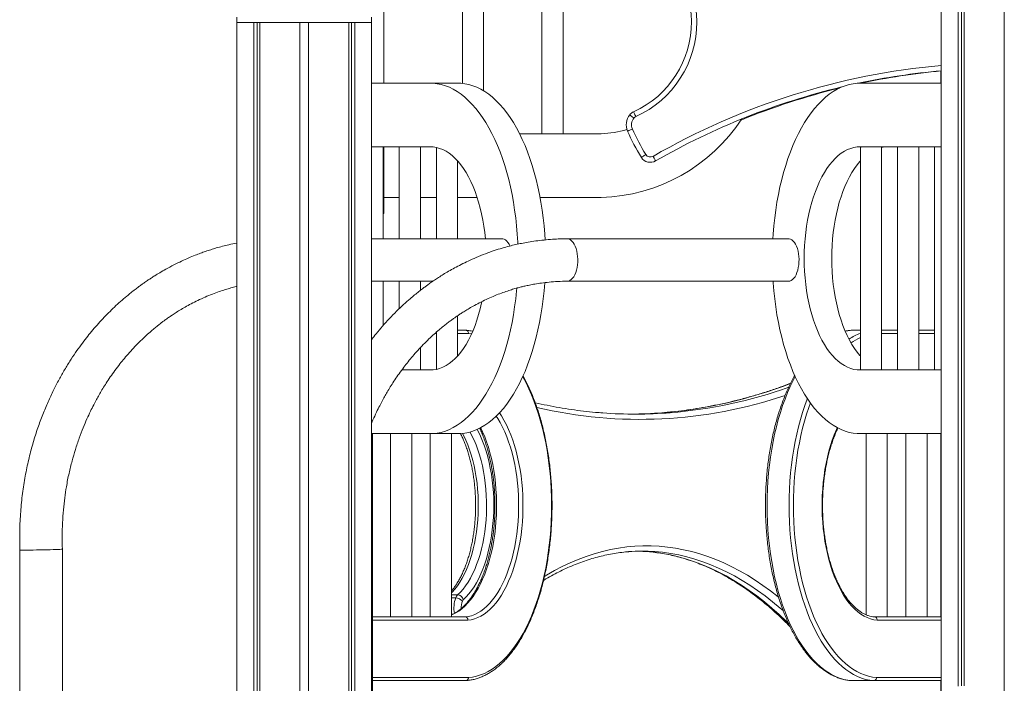
# Model space of a CAD drawing. Units: millimetres. Extents: x -13462 to 26954, y -11010 to 1857.
# Drawn here: x -11411 to -10483, y 874 to 1499 of the extents above; entities that cross this region are included whole.
import ezdxf

# ---------------------------------------------------------------- set-up
doc = ezdxf.new("R2010")
doc.units = ezdxf.units.MM

msp = doc.modelspace()

# ---------------------------------------------------------------- linework, layer by layer
at = {"color": 7, "linetype": 'Continuous', "lineweight": 15}
for p, q in [((-10542.16, 856.54), (-10542.16, 1690.9)), ((-10526.43, 871.25), (-10526.43, 1689.36)), ((-10523.24, 871.54), (-10523.24, 1689.16)), ((-10520.77, 871.54), (-10520.77, 1689)), ((-10482.79, 777.66), (-10482.79, 1686.47)), ((-11067.78, 1439.17), (-11067.78, 1676.54)), ((-10993.57, 1601.54), (-10993.57, 1439.04)), ((-10973.57, 1432.05), (-10973.57, 1601.54)), ((-10918.57, 1601.54), (-10918.57, 1391.54)), ((-10898.57, 1391.54), (-10898.57, 1601.54)), ((-11206.17, 1501.54), (-11206.17, 1496.54)), ((-11206.17, 1496.54), (-11142.67, 1496.54)), ((-11206.05, -951.61), (-11206.05, 1496.54)), ((-11206.05, 1496.54), (-11190.31, 1496.54)), ((-11190.31, -964.05), (-11190.31, 1496.54)), ((-11187.13, -966.58), (-11187.13, 1496.54)), ((-11184.66, -968.58), (-11184.66, 1496.54)), ((-11184.66, 1496.54), (-11146.67, 1496.54)), ((-11146.67, -999.91), (-11146.67, 1496.54)), ((-11142.67, 1496.54), (-11079.17, 1496.54)), ((-11138.67, 1496.54), (-11100.69, 1496.54)), ((-11138.67, -1006.72), (-11138.67, 1496.54)), ((-11100.69, -1040.33), (-11100.69, 1496.54)), ((-11098.22, -1042.59), (-11098.22, 1496.54)), ((-11095.03, -1045.53), (-11095.03, 1496.54)), ((-11095.03, 1496.54), (-11079.3, 1496.54)), ((-11079.3, -962.45), (-11079.3, 1496.54)), ((-11079.17, 1496.54), (-11079.17, 1501.54)), ((-10542.52, 1439.17), (-10542.52, 1450.72)), ((-11021.12, 1439.17), (-11079.3, 1439.17)), ((-10995.14, 1439.17), (-11021.12, 1439.17)), ((-10621.42, 1439.17), (-10542.16, 1439.17)), ((-10862.78, 1391.54), (-10939.64, 1391.54)), ((-11079.3, 1379.17), (-11021.12, 1379.17)), ((-11068.13, 1292.71), (-11068.13, 1379.17)), ((-11067.78, 1379.17), (-11067.78, 1331.54)), ((-11067.78, 1316.54), (-11067.78, 1379.17)), ((-11053.13, 1379.17), (-11053.13, 1292.71)), ((-11033.13, 1292.71), (-11033.13, 1379.17)), ((-11018.13, 1378.71), (-11018.13, 1292.71)), ((-10542.16, 1379.17), (-10621.42, 1379.17)), ((-10618.43, 1378.8), (-10618.43, 1169.53)), ((-10598.43, 1169.17), (-10598.43, 1379.17)), ((-10595.44, 1379.17), (-10598.43, 1378.71)), ((-10583.43, 1379.17), (-10583.43, 1169.17)), ((-10563.43, 1169.17), (-10563.43, 1379.17)), ((-10548.43, 1379.17), (-10548.43, 1169.17)), ((-10998.13, 1292.71), (-10998.13, 1366.04)), ((-11067.78, 1331.54), (-11053.13, 1331.54)), ((-11033.13, 1331.54), (-11018.13, 1331.54)), ((-10998.13, 1331.54), (-10979.64, 1331.54)), ((-10920.29, 1331.54), (-10862.78, 1331.54)), ((-11068.13, 1316.54), (-11067.78, 1316.54)), ((-10956.27, 1292.71), (-11079.3, 1292.71)), ((-10686.27, 1292.71), (-10894.82, 1292.71)), ((-11079.3, 1252.71), (-11021.4, 1252.71)), ((-11068.13, 1211.17), (-11068.13, 1252.71)), ((-11053.13, 1252.71), (-11053.13, 1226.81)), ((-11033.13, 1244.14), (-11033.13, 1252.71)), ((-10894.82, 1252.71), (-10686.27, 1252.71)), ((-10998.13, 1182.3), (-10998.13, 1220.15)), ((-10998.13, 1206.54), (-10990.42, 1206.54)), ((-10618.43, 1206.54), (-10626.59, 1206.54)), ((-10598.43, 1206.54), (-10583.43, 1206.54)), ((-10563.43, 1206.54), (-10548.43, 1206.54)), ((-11018.13, 1204.67), (-11018.13, 1169.63)), ((-11033.13, 1169.17), (-11033.13, 1190.19)), ((-10598.43, 1169.63), (-10595.44, 1169.17)), ((-11021.12, 1169.17), (-11050.68, 1169.17)), ((-10621.42, 1169.17), (-10542.16, 1169.17)), ((-11079.3, 1109.17), (-11021.12, 1109.17)), ((-11078.17, 856.54), (-11078.17, 1109.17)), ((-11061.37, 1109.17), (-11061.37, 936.54)), ((-11041.37, 936.54), (-11041.37, 1109.17)), ((-11023.87, 1109.17), (-11023.87, 936.54)), ((-10995.14, 1109.17), (-11021.12, 1109.17)), ((-11003.87, 936.54), (-11003.87, 1109.17)), ((-10542.16, 1109.17), (-10621.42, 1109.17)), ((-10613.14, 1109.17), (-10613.14, 938.59)), ((-10593.14, 936.54), (-10593.14, 1109.17)), ((-10575.64, 1109.17), (-10575.64, 936.54)), ((-10555.64, 936.54), (-10555.64, 1109.17)), ((-10542.52, 936.54), (-10542.52, 1109.17)), ((-11410.59, 999.52), (-11410.59, -75.01)), ((-11370.59, -59.8), (-11370.59, 1000.31)), ((-11078.17, 936.54), (-10991.03, 936.54)), ((-10605.2, 936.54), (-10542.16, 936.54)), ((-10990.42, 876.54), (-11078.17, 876.54)), ((-10626.59, 876.54), (-10605.8, 876.54)), ((-10542.16, 876.54), (-10605.8, 876.54)), ((-10542.52, 856.54), (-10542.52, 876.54))]:
    msp.add_line(p, q, dxfattribs=at)
at = {"color": 8, "linetype": 'Continuous', "lineweight": 15}
for p, q in [((-11018.13, 1203.54), (-11019.43, 1203.54)), ((-10987.85, 1203.54), (-10998.13, 1203.54)), ((-10984.9, 1203.23), (-10987.85, 1203.54)), ((-10583.43, 1203.54), (-10598.43, 1203.54)), ((-10548.43, 1203.54), (-10563.43, 1203.54)), ((-11003.87, 957.35), (-10998.06, 957.35)), ((-11003.87, 954.48), (-10999.91, 954.48)), ((-11003.87, 939.06), (-11002.85, 939.06)), ((-10988.4, 933.54), (-11078.17, 933.54)), ((-10542.16, 933.54), (-10602.63, 933.54)), ((-11078.17, 879.54), (-10987.85, 879.54)), ((-10603.18, 879.54), (-10542.16, 879.54))]:
    msp.add_line(p, q, dxfattribs=at)
at = {"color": 7, "linetype": 'Continuous', "lineweight": 15, "flags": 128}
for points in [[(-10941.4, 1287.63), (-10941.48, 1289.55), (-10941.93, 1297.2), (-10942.56, 1304.81), (-10943.36, 1312.34), (-10944.34, 1319.79), (-10945.49, 1327.14), (-10946.81, 1334.38), (-10948.3, 1341.48), (-10949.95, 1348.44), (-10951.76, 1355.24), (-10953.73, 1361.86), (-10955.85, 1368.29), (-10958.12, 1374.51), (-10960.54, 1380.52), (-10963.08, 1386.29), (-10965.77, 1391.82), (-10968.57, 1397.1), (-10971.5, 1402.1), (-10974.54, 1406.83), (-10977.69, 1411.27), (-10980.94, 1415.41), (-10984.28, 1419.24), (-10987.7, 1422.76), (-10991.21, 1425.95), (-10994.79, 1428.81), (-10998.42, 1431.34), (-11002.12, 1433.52), (-11005.86, 1435.36), (-11009.64, 1436.85), (-11013.45, 1437.98), (-11017.28, 1438.75), (-11021.12, 1439.17)], [(-10915.61, 1291.64), (-10915.95, 1297.2), (-10916.58, 1304.81), (-10917.38, 1312.34), (-10918.36, 1319.79), (-10919.51, 1327.14), (-10920.83, 1334.38), (-10922.32, 1341.48), (-10923.97, 1348.44), (-10925.78, 1355.24), (-10927.75, 1361.86), (-10929.87, 1368.29), (-10932.14, 1374.51), (-10934.55, 1380.52), (-10937.1, 1386.29), (-10939.78, 1391.82), (-10942.59, 1397.1), (-10945.52, 1402.1), (-10948.56, 1406.83), (-10951.71, 1411.27), (-10954.96, 1415.41), (-10958.3, 1419.24), (-10961.72, 1422.76), (-10965.23, 1425.95), (-10968.8, 1428.81), (-10972.44, 1431.34), (-10976.14, 1433.52), (-10979.88, 1435.36), (-10983.66, 1436.85), (-10987.47, 1437.98), (-10991.3, 1438.75), (-10995.14, 1439.17)], [(-10700.9, 1292.71), (-10700.61, 1297.2), (-10699.98, 1304.81), (-10699.18, 1312.34), (-10698.2, 1319.79), (-10697.05, 1327.14), (-10695.73, 1334.38), (-10694.24, 1341.48), (-10692.59, 1348.44), (-10690.78, 1355.24), (-10688.81, 1361.86), (-10686.69, 1368.29), (-10684.42, 1374.51), (-10682.01, 1380.52), (-10679.46, 1386.29), (-10676.78, 1391.82), (-10673.97, 1397.1), (-10671.04, 1402.1), (-10668, 1406.83), (-10664.85, 1411.27), (-10661.61, 1415.41), (-10658.27, 1419.24), (-10654.84, 1422.76), (-10651.33, 1425.95), (-10647.76, 1428.81), (-10644.12, 1431.34), (-10640.43, 1433.52), (-10636.68, 1435.36), (-10632.91, 1436.85), (-10629.1, 1437.98), (-10625.26, 1438.75), (-10621.42, 1439.17)], [(-10832.17, 1412.35), (-10832.13, 1412.27), (-10832.02, 1412.01), (-10831.83, 1411.59), (-10831.57, 1411.02), (-10831.26, 1410.33), (-10830.91, 1409.54), (-10830.52, 1408.68), (-10830.12, 1407.79)], [(-10835.88, 1409.48), (-10835.8, 1409.42), (-10835.58, 1409.25), (-10835.22, 1408.96), (-10834.74, 1408.57), (-10834.15, 1408.1), (-10833.47, 1407.55), (-10832.74, 1406.97), (-10831.98, 1406.36)], [(-10837.9, 1394.06), (-10837.82, 1394.1), (-10837.56, 1394.22), (-10837.13, 1394.4), (-10836.56, 1394.65), (-10835.87, 1394.96), (-10835.08, 1395.31), (-10834.22, 1395.68), (-10833.33, 1396.08)], [(-11021.12, 1379.17), (-11018.06, 1378.69), (-11015.01, 1377.85), (-11011.99, 1376.66), (-11009.01, 1375.11), (-11006.09, 1373.22), (-11003.22, 1371), (-11000.42, 1368.43), (-10997.7, 1365.55), (-10995.07, 1362.35), (-10992.54, 1358.85), (-10990.12, 1355.07), (-10987.81, 1351), (-10985.62, 1346.67), (-10983.57, 1342.09), (-10981.65, 1337.28), (-10979.88, 1332.25), (-10978.25, 1327.03), (-10976.78, 1321.62), (-10975.48, 1316.05), (-10974.33, 1310.34), (-10973.36, 1304.5), (-10972.56, 1298.56), (-10971.95, 1292.71)], [(-10621.42, 1379.17), (-10624.48, 1378.69), (-10627.53, 1377.85), (-10630.55, 1376.66), (-10633.53, 1375.11), (-10636.46, 1373.22), (-10639.32, 1371), (-10642.12, 1368.43), (-10644.84, 1365.55), (-10647.47, 1362.35), (-10650, 1358.85), (-10652.42, 1355.07), (-10654.73, 1351), (-10656.92, 1346.67), (-10658.97, 1342.09), (-10660.89, 1337.28), (-10662.67, 1332.25), (-10664.29, 1327.03), (-10665.76, 1321.62), (-10667.07, 1316.05), (-10668.21, 1310.34), (-10669.18, 1304.5), (-10669.98, 1298.56), (-10670.61, 1292.54), (-10671.06, 1286.45), (-10671.33, 1280.32), (-10671.42, 1274.17), (-10671.33, 1268.02), (-10671.06, 1261.89), (-10670.61, 1255.8), (-10669.98, 1249.78), (-10669.18, 1243.84), (-10668.21, 1238), (-10667.07, 1232.29), (-10665.76, 1226.72), (-10664.29, 1221.31), (-10662.67, 1216.08), (-10660.89, 1211.06), (-10658.97, 1206.25), (-10656.92, 1201.67), (-10654.73, 1197.34), (-10652.42, 1193.27), (-10650, 1189.48), (-10647.47, 1185.98), (-10644.84, 1182.79), (-10642.12, 1179.9), (-10639.32, 1177.34), (-10636.46, 1175.11), (-10633.53, 1173.22), (-10630.55, 1171.68), (-10627.53, 1170.49), (-10624.48, 1169.65), (-10621.42, 1169.17)], [(-10824.89, 1369.41), (-10824.81, 1369.46), (-10824.57, 1369.61), (-10824.18, 1369.85), (-10823.65, 1370.18), (-10823.01, 1370.58), (-10822.27, 1371.04), (-10821.47, 1371.53), (-10820.65, 1372.05)], [(-10811.41, 1366.02), (-10811.46, 1366.11), (-10811.6, 1366.35), (-10811.83, 1366.75), (-10812.14, 1367.29), (-10812.52, 1367.95), (-10812.95, 1368.7), (-10813.42, 1369.51), (-10813.91, 1370.36)], [(-10618.43, 1366.04), (-10618.86, 1365.55), (-10621.49, 1362.35), (-10624.02, 1358.85), (-10626.44, 1355.07), (-10628.75, 1351), (-10630.94, 1346.67), (-10632.99, 1342.09), (-10634.91, 1337.28), (-10636.69, 1332.25), (-10638.31, 1327.03), (-10639.78, 1321.62), (-10641.09, 1316.05), (-10642.23, 1310.34), (-10643.2, 1304.5), (-10644, 1298.56), (-10644.63, 1292.54), (-10645.08, 1286.45), (-10645.35, 1280.32), (-10645.44, 1274.17), (-10645.35, 1268.02), (-10645.08, 1261.89), (-10644.63, 1255.8), (-10644, 1249.78), (-10643.2, 1243.84), (-10642.23, 1238), (-10641.09, 1232.29), (-10639.78, 1226.72), (-10638.31, 1221.31), (-10636.69, 1216.08), (-10634.91, 1211.06), (-10632.99, 1206.25), (-10630.94, 1201.67), (-10628.75, 1197.34), (-10626.44, 1193.27), (-10624.02, 1189.48), (-10621.49, 1185.98), (-10618.86, 1182.79), (-10618.43, 1182.3)], [(-10948.79, 1285.99), (-10949.56, 1287.54), (-10950.61, 1289.2), (-10951.76, 1290.56), (-10952.99, 1291.6), (-10954.28, 1292.31), (-10955.6, 1292.66), (-10956.27, 1292.71)], [(-10686.27, 1292.71), (-10685.6, 1292.66), (-10684.28, 1292.31), (-10682.99, 1291.6), (-10681.76, 1290.56), (-10680.61, 1289.2), (-10679.56, 1287.54), (-10678.64, 1285.62), (-10677.84, 1283.47), (-10677.2, 1281.13), (-10676.72, 1278.63), (-10676.41, 1276.03), (-10676.28, 1273.37), (-10676.32, 1270.7), (-10676.54, 1268.07), (-10676.94, 1265.52), (-10677.5, 1263.09), (-10678.22, 1260.84), (-10679.08, 1258.8), (-10680.07, 1257.01), (-10681.18, 1255.5), (-10682.37, 1254.29), (-10683.63, 1253.42), (-10684.94, 1252.88), (-10686.27, 1252.71), (-10686.27, 1252.71)], [(-11021.12, 1109.17), (-11017.28, 1109.59), (-11013.45, 1110.36), (-11009.64, 1111.49), (-11005.86, 1112.98), (-11002.12, 1114.81), (-10998.42, 1117), (-10994.79, 1119.52), (-10991.21, 1122.39), (-10987.7, 1125.58), (-10984.28, 1129.1), (-10980.94, 1132.93), (-10977.69, 1137.07), (-10974.54, 1141.51), (-10971.5, 1146.24), (-10968.57, 1151.24), (-10965.77, 1156.52), (-10963.08, 1162.05), (-10960.54, 1167.82), (-10958.12, 1173.83), (-10955.85, 1180.05), (-10953.73, 1186.48), (-10951.76, 1193.1), (-10949.95, 1199.9), (-10948.3, 1206.86), (-10946.81, 1213.96), (-10945.49, 1221.2), (-10944.34, 1228.55), (-10943.36, 1236), (-10942.56, 1243.53), (-10942.32, 1246.18)], [(-10995.14, 1109.17), (-10991.3, 1109.59), (-10987.47, 1110.36), (-10983.66, 1111.49), (-10979.88, 1112.98), (-10976.14, 1114.81), (-10972.44, 1117), (-10968.8, 1119.52), (-10965.23, 1122.39), (-10961.72, 1125.58), (-10958.3, 1129.1), (-10954.96, 1132.93), (-10951.71, 1137.07), (-10948.56, 1141.51), (-10945.52, 1146.24), (-10942.59, 1151.24), (-10939.78, 1156.52), (-10937.1, 1162.05), (-10934.55, 1167.82), (-10932.14, 1173.83), (-10929.87, 1180.05), (-10927.75, 1186.48), (-10925.78, 1193.1), (-10923.97, 1199.9), (-10922.32, 1206.86), (-10920.83, 1213.96), (-10919.51, 1221.2), (-10918.36, 1228.55), (-10917.38, 1236), (-10916.58, 1243.53), (-10915.95, 1251.13), (-10915.94, 1251.36)], [(-10621.42, 1109.17), (-10625.26, 1109.59), (-10629.1, 1110.36), (-10632.91, 1111.49), (-10636.68, 1112.98), (-10640.43, 1114.81), (-10644.12, 1117), (-10647.76, 1119.52), (-10651.33, 1122.39), (-10654.84, 1125.58), (-10658.27, 1129.1), (-10661.61, 1132.93), (-10664.85, 1137.07), (-10668, 1141.51), (-10671.04, 1146.24), (-10673.97, 1151.24), (-10676.78, 1156.52), (-10679.46, 1162.05), (-10682.01, 1167.82), (-10684.42, 1173.83), (-10686.69, 1180.05), (-10688.81, 1186.48), (-10690.78, 1193.1), (-10692.59, 1199.9), (-10694.24, 1206.86), (-10695.73, 1213.96), (-10697.05, 1221.2), (-10698.2, 1228.55), (-10699.18, 1236), (-10699.98, 1243.53), (-10700.61, 1251.13), (-10700.72, 1252.71)], [(-10975.23, 1233.43), (-10975.48, 1232.29), (-10976.78, 1226.72), (-10978.25, 1221.31), (-10979.88, 1216.08), (-10981.65, 1211.06), (-10983.57, 1206.25), (-10985.62, 1201.67), (-10987.81, 1197.34), (-10990.12, 1193.27), (-10992.54, 1189.48), (-10995.07, 1185.98), (-10997.7, 1182.79), (-11000.42, 1179.9), (-11003.22, 1177.34), (-11006.09, 1175.11), (-11009.01, 1173.22), (-11011.99, 1171.68), (-11015.01, 1170.49), (-11018.06, 1169.65), (-11021.12, 1169.17)]]:
    msp.add_lwpolyline(points, dxfattribs=at)
at = {"color": 8, "linetype": 'Continuous', "lineweight": 15, "flags": 128}
for points in [[(-10894.82, 1292.71), (-10894.15, 1292.66), (-10892.83, 1292.31), (-10891.54, 1291.6), (-10890.31, 1290.56), (-10889.16, 1289.2), (-10888.11, 1287.54), (-10887.18, 1285.62), (-10886.39, 1283.47), (-10885.75, 1281.13), (-10885.27, 1278.63), (-10884.96, 1276.03), (-10884.82, 1273.37), (-10884.87, 1270.7), (-10885.09, 1268.07), (-10885.49, 1265.52), (-10886.05, 1263.09), (-10886.77, 1260.84), (-10887.63, 1258.8), (-10888.62, 1257.01), (-10889.72, 1255.5), (-10890.91, 1254.29), (-10892.18, 1253.42), (-10893.48, 1252.88), (-10894.82, 1252.71)], [(-10626.59, 1206.54), (-10630.43, 1206.1), (-10632.75, 1205.67)], [(-10987.85, 879.54), (-10984.08, 879.96), (-10980.32, 880.74), (-10976.59, 881.87), (-10972.89, 883.34), (-10969.22, 885.16), (-10965.6, 887.31), (-10962.04, 889.8), (-10958.54, 892.62), (-10955.1, 895.76), (-10951.75, 899.22), (-10948.47, 902.99), (-10945.29, 907.06), (-10942.21, 911.42), (-10939.23, 916.07), (-10936.37, 920.98), (-10933.62, 926.16), (-10930.99, 931.59), (-10928.5, 937.25), (-10926.14, 943.14), (-10923.91, 949.25), (-10921.84, 955.56), (-10919.91, 962.05), (-10918.13, 968.72), (-10916.52, 975.54), (-10915.06, 982.51), (-10913.77, 989.6), (-10912.64, 996.81), (-10911.68, 1004.12), (-10910.9, 1011.5), (-10910.29, 1018.95), (-10909.85, 1026.45), (-10909.58, 1033.99), (-10909.5, 1041.54), (-10909.58, 1049.09), (-10909.85, 1056.62), (-10910.29, 1064.12), (-10910.9, 1071.57), (-10911.68, 1078.96), (-10912.64, 1086.26), (-10913.77, 1093.47), (-10915.06, 1100.56), (-10916.52, 1107.53), (-10918.13, 1114.36), (-10919.91, 1121.02), (-10921.84, 1127.51), (-10923.91, 1133.82), (-10926.14, 1139.93), (-10928.5, 1145.82), (-10930.99, 1151.49), (-10933.62, 1156.91), (-10936.37, 1162.09), (-10936.76, 1162.79)], [(-10679.84, 1162.88), (-10681.84, 1159.07), (-10684.51, 1153.54), (-10687.06, 1147.77), (-10689.46, 1141.77), (-10691.73, 1135.55), (-10693.84, 1129.12), (-10695.81, 1122.51), (-10697.61, 1115.72), (-10699.26, 1108.77), (-10700.75, 1101.67), (-10702.06, 1094.44), (-10703.21, 1087.1), (-10704.18, 1079.66), (-10704.99, 1072.13), (-10705.61, 1064.54), (-10706.06, 1056.9), (-10706.33, 1049.23), (-10706.42, 1041.54), (-10706.33, 1033.85), (-10706.06, 1026.17), (-10705.61, 1018.53), (-10704.99, 1010.94), (-10704.18, 1003.42), (-10703.21, 995.97), (-10702.06, 988.63), (-10700.75, 981.4), (-10699.26, 974.31), (-10697.61, 967.36), (-10695.81, 960.57), (-10693.84, 953.95), (-10691.73, 947.53), (-10689.46, 941.31), (-10687.06, 935.3), (-10684.51, 929.53), (-10681.84, 924), (-10679.04, 918.73), (-10676.12, 913.72), (-10673.08, 909), (-10669.94, 904.55), (-10666.7, 900.41), (-10663.37, 896.57), (-10659.95, 893.05), (-10656.45, 889.85), (-10652.88, 886.98), (-10649.25, 884.44), (-10645.56, 882.25), (-10641.83, 880.4), (-10638.06, 878.9), (-10634.25, 877.76), (-10630.43, 876.97), (-10626.59, 876.54)], [(-10605.8, 876.54), (-10609.64, 876.97), (-10613.47, 877.76), (-10617.27, 878.9), (-10621.05, 880.4), (-10624.78, 882.25), (-10628.47, 884.44), (-10632.1, 886.98), (-10635.67, 889.85), (-10639.16, 893.05), (-10642.58, 896.57), (-10645.92, 900.41), (-10649.16, 904.55), (-10652.3, 909), (-10655.33, 913.72), (-10658.25, 918.73), (-10661.05, 924), (-10663.73, 929.53), (-10666.27, 935.3), (-10668.68, 941.31), (-10670.94, 947.53), (-10673.06, 953.95), (-10675.02, 960.57), (-10676.83, 967.36), (-10678.48, 974.31), (-10679.96, 981.4), (-10681.28, 988.63), (-10682.43, 995.97), (-10683.4, 1003.42), (-10684.2, 1010.94), (-10684.83, 1018.53), (-10685.27, 1026.17), (-10685.54, 1033.85), (-10685.63, 1041.54), (-10685.54, 1049.23), (-10685.27, 1056.9), (-10684.83, 1064.54), (-10684.2, 1072.13), (-10683.4, 1079.66), (-10682.43, 1087.1), (-10681.28, 1094.44), (-10679.96, 1101.67), (-10678.48, 1108.77), (-10676.83, 1115.72), (-10675.02, 1122.51), (-10673.06, 1129.12), (-10670.94, 1135.55), (-10668.68, 1141.77), (-10668.49, 1142.24)], [(-10665.59, 1138.07), (-10667.12, 1133.82), (-10669.19, 1127.51), (-10671.12, 1121.02), (-10672.89, 1114.36), (-10674.51, 1107.53), (-10675.97, 1100.56), (-10677.26, 1093.47), (-10678.39, 1086.26), (-10679.34, 1078.96), (-10680.13, 1071.57), (-10680.74, 1064.12), (-10681.18, 1056.62), (-10681.45, 1049.09), (-10681.53, 1041.54), (-10681.45, 1033.99), (-10681.18, 1026.45), (-10680.74, 1018.95), (-10680.13, 1011.5), (-10679.34, 1004.12), (-10678.39, 996.81), (-10677.26, 989.6), (-10675.97, 982.51), (-10674.51, 975.54), (-10672.89, 968.72), (-10671.12, 962.05), (-10669.19, 955.56), (-10667.12, 949.25), (-10664.89, 943.14), (-10662.53, 937.25), (-10660.04, 931.59), (-10657.41, 926.16), (-10654.66, 920.98), (-10651.8, 916.07), (-10648.82, 911.42), (-10645.74, 907.06), (-10642.56, 902.99), (-10639.28, 899.22), (-10635.93, 895.76), (-10632.49, 892.62), (-10628.99, 889.8), (-10625.43, 887.31), (-10621.81, 885.16), (-10618.14, 883.34), (-10614.44, 881.87), (-10610.71, 880.74), (-10606.95, 879.96), (-10603.18, 879.54)], [(-10991.03, 936.54), (-10988, 936.96), (-10984.99, 937.72), (-10982.01, 938.84), (-10979.06, 940.29), (-10976.16, 942.09), (-10973.32, 944.21), (-10970.54, 946.66), (-10967.84, 949.43), (-10965.23, 952.5), (-10962.7, 955.88), (-10960.28, 959.53), (-10957.97, 963.46), (-10955.78, 967.65), (-10953.7, 972.09), (-10951.77, 976.76), (-10949.97, 981.64), (-10948.31, 986.73), (-10946.8, 991.99), (-10945.45, 997.43), (-10944.26, 1003.01), (-10943.22, 1008.71), (-10942.36, 1014.53), (-10941.67, 1020.44), (-10941.14, 1026.42), (-10940.79, 1032.44), (-10940.62, 1038.5), (-10940.62, 1044.57), (-10940.79, 1050.63), (-10941.14, 1056.66), (-10941.67, 1062.63), (-10942.36, 1068.54), (-10943.22, 1074.36), (-10944.26, 1080.07), (-10945.45, 1085.65), (-10946.8, 1091.08), (-10948.31, 1096.35), (-10949.97, 1101.43), (-10951.77, 1106.31), (-10953.7, 1110.98), (-10955.78, 1115.42), (-10957.97, 1119.61), (-10960.28, 1123.54), (-10961.65, 1125.66)], [(-10958.62, 1128.75), (-10956.76, 1125.9), (-10954.38, 1121.86), (-10952.12, 1117.55), (-10949.99, 1112.99), (-10948, 1108.18), (-10946.14, 1103.16), (-10944.44, 1097.93), (-10942.89, 1092.51), (-10941.49, 1086.92), (-10940.26, 1081.18), (-10939.2, 1075.31), (-10938.31, 1069.32), (-10937.6, 1063.24), (-10937.06, 1057.09), (-10936.7, 1050.89), (-10936.52, 1044.66), (-10936.52, 1038.41), (-10936.7, 1032.18), (-10937.06, 1025.98), (-10937.6, 1019.83), (-10938.31, 1013.75), (-10939.2, 1007.76), (-10940.26, 1001.89), (-10941.49, 996.15), (-10942.89, 990.56), (-10944.44, 985.14), (-10946.14, 979.91), (-10948, 974.89), (-10949.99, 970.09), (-10952.12, 965.52), (-10954.38, 961.21), (-10956.76, 957.17), (-10959.25, 953.41), (-10961.85, 949.94), (-10964.54, 946.78), (-10967.32, 943.94), (-10970.18, 941.42), (-10973.1, 939.23), (-10976.09, 937.39), (-10979.12, 935.89), (-10982.19, 934.75), (-10985.28, 933.96), (-10988.4, 933.54)], [(-10976.24, 1114.76), (-10974.49, 1110.98), (-10972.55, 1106.31), (-10970.75, 1101.43), (-10969.09, 1096.35), (-10967.59, 1091.08), (-10966.23, 1085.65), (-10965.04, 1080.07), (-10964.01, 1074.36), (-10963.15, 1068.54), (-10962.45, 1062.63), (-10961.93, 1056.66), (-10961.58, 1050.63), (-10961.4, 1044.57), (-10961.4, 1038.5), (-10961.58, 1032.44), (-10961.93, 1026.42), (-10962.45, 1020.44), (-10963.15, 1014.53), (-10964.01, 1008.71), (-10965.04, 1003.01), (-10966.23, 997.43), (-10967.59, 991.99), (-10969.09, 986.73), (-10970.75, 981.64), (-10972.55, 976.76), (-10974.49, 972.09), (-10976.56, 967.65), (-10978.75, 963.46), (-10981.07, 959.53), (-10983.49, 955.88), (-10986.01, 952.5), (-10988.63, 949.43), (-10991.33, 946.66), (-10994.1, 944.21), (-10996.95, 942.09), (-10999.84, 940.29), (-11002.79, 938.84), (-11003.87, 938.39)], [(-10602.63, 933.54), (-10605.75, 933.96), (-10608.84, 934.75), (-10611.91, 935.89), (-10614.94, 937.39), (-10617.93, 939.23), (-10620.85, 941.42), (-10623.71, 943.94), (-10626.49, 946.78), (-10629.18, 949.94), (-10631.78, 953.41), (-10634.27, 957.17), (-10636.65, 961.21), (-10638.91, 965.52), (-10641.04, 970.09), (-10643.03, 974.89), (-10644.89, 979.91), (-10646.59, 985.14), (-10648.14, 990.56), (-10649.54, 996.15), (-10650.76, 1001.89), (-10651.82, 1007.76), (-10652.71, 1013.75), (-10653.43, 1019.83), (-10653.97, 1025.98), (-10654.33, 1032.18), (-10654.51, 1038.41), (-10654.51, 1044.66), (-10654.33, 1050.89), (-10653.97, 1057.09), (-10653.43, 1063.24), (-10652.71, 1069.32), (-10651.82, 1075.31), (-10650.76, 1081.18), (-10649.54, 1086.92), (-10648.14, 1092.51), (-10646.59, 1097.93), (-10644.89, 1103.16), (-10643.03, 1108.18), (-10641.04, 1112.99), (-10640.26, 1114.72)], [(-10993.44, 1109.31), (-10992.33, 1107.19), (-10990.34, 1103), (-10988.48, 1098.57), (-10986.77, 1093.93), (-10985.21, 1089.07), (-10983.8, 1084.03), (-10982.55, 1078.82), (-10981.46, 1073.47), (-10980.55, 1067.99), (-10979.81, 1062.41), (-10979.24, 1056.75), (-10978.86, 1051.03), (-10978.65, 1045.27), (-10978.62, 1039.49), (-10978.78, 1033.73), (-10979.11, 1027.99), (-10979.63, 1022.31), (-10980.32, 1016.7), (-10981.18, 1011.19), (-10982.21, 1005.8), (-10983.42, 1000.55), (-10984.78, 995.46), (-10986.3, 990.54), (-10987.97, 985.83), (-10989.78, 981.34), (-10991.73, 977.08), (-10993.81, 973.08), (-10996.01, 969.34), (-10998.33, 965.89), (-11000.75, 962.73), (-11003.26, 959.88), (-11003.87, 959.25)], [(-10998.06, 957.35), (-10995.46, 959.88), (-10992.95, 962.73), (-10990.53, 965.89), (-10988.22, 969.34), (-10986.02, 973.08), (-10983.94, 977.08), (-10981.99, 981.34), (-10980.17, 985.83), (-10978.5, 990.54), (-10976.98, 995.46), (-10975.62, 1000.55), (-10974.42, 1005.8), (-10973.39, 1011.19), (-10972.52, 1016.7), (-10971.83, 1022.31), (-10971.32, 1027.99), (-10970.98, 1033.73), (-10970.83, 1039.49), (-10970.86, 1045.27), (-10971.06, 1051.03), (-10971.45, 1056.75), (-10972.02, 1062.41), (-10972.76, 1067.99), (-10973.67, 1073.47), (-10974.75, 1078.82), (-10976, 1084.03), (-10977.41, 1089.07), (-10978.98, 1093.93), (-10980.69, 1098.57), (-10982.54, 1103), (-10984.53, 1107.19), (-10986.38, 1110.65)], [(-10979.67, 1113.07), (-10978.55, 1110.94), (-10976.5, 1106.68), (-10974.59, 1102.17), (-10972.82, 1097.44), (-10971.2, 1092.51), (-10969.73, 1087.39), (-10968.42, 1082.1), (-10967.27, 1076.66), (-10966.29, 1071.09), (-10965.48, 1065.41), (-10964.84, 1059.64), (-10964.38, 1053.81), (-10964.09, 1047.93), (-10963.99, 1042.02), (-10964.06, 1036.12), (-10964.32, 1030.24), (-10964.75, 1024.39), (-10965.36, 1018.61), (-10966.14, 1012.92), (-10967.1, 1007.33), (-10968.22, 1001.86), (-10969.5, 996.55), (-10970.95, 991.4), (-10972.55, 986.43), (-10974.29, 981.67), (-10976.18, 977.12), (-10978.2, 972.82), (-10980.35, 968.77), (-10982.62, 964.98), (-10985, 961.48), (-10987.48, 958.27), (-10990.05, 955.37), (-10992.7, 952.79)], [(-10916.28, 974.65), (-10914.2, 975.91), (-10906.81, 980.13), (-10899.38, 984.01), (-10891.91, 987.54), (-10884.39, 990.72), (-10876.84, 993.55), (-10869.26, 996.03), (-10861.66, 998.16), (-10854.03, 999.94), (-10846.38, 1001.35), (-10838.72, 1002.42), (-10831.05, 1003.12), (-10823.37, 1003.47), (-10815.69, 1003.47), (-10808.01, 1003.1), (-10800.34, 1002.38), (-10792.67, 1001.3), (-10785.03, 999.87), (-10777.4, 998.08), (-10769.79, 995.94), (-10762.22, 993.45), (-10754.67, 990.6), (-10747.16, 987.4), (-10739.68, 983.86), (-10732.25, 979.97), (-10724.87, 975.73), (-10717.54, 971.16), (-10710.26, 966.24), (-10703.04, 960.99), (-10695.89, 955.4), (-10695.47, 955.06)], [(-10819.03, 998.02), (-10812.61, 997.39), (-10805, 996.32), (-10797.41, 994.9), (-10789.84, 993.12), (-10782.3, 991), (-10774.77, 988.52), (-10767.28, 985.7), (-10759.83, 982.53), (-10752.41, 979.01), (-10745.04, 975.15), (-10737.71, 970.94), (-10730.43, 966.4), (-10723.21, 961.52), (-10716.05, 956.31), (-10708.95, 950.76), (-10701.92, 944.89), (-10694.95, 938.69), (-10688.06, 932.17), (-10685.93, 930.07)], [(-10691.02, 942.18), (-10694.12, 944.89), (-10701.16, 950.76), (-10708.26, 956.31), (-10715.42, 961.52), (-10722.64, 966.4), (-10729.92, 970.94), (-10737.24, 975.15), (-10744.62, 979.01), (-10752.03, 982.53), (-10759.49, 985.7), (-10766.98, 988.52), (-10774.5, 991), (-10782.05, 993.12), (-10789.62, 994.9), (-10797.21, 996.32), (-10804.81, 997.39), (-10812.21, 998.09)]]:
    msp.add_lwpolyline(points, dxfattribs=at)
at = {"color": 7, "linetype": 'Continuous', "lineweight": 15}
for centre, radius, start, end in [((-10869.97, 1496.54), 92.28, 294.1808, 66.8674), ((-10869.97, 1496.54), 97.28, 294.1808, 66.3942), ((-10484.08, 797.44), 656.07, 95.07902, 102.0035), ((-10482.01, 797.44), 656.07, 95.26042, 102.0035), ((-10484.08, 797.44), 656.07, 103.37667, 119.92911), ((-10482.01, 797.44), 656.07, 103.77628, 112.28571), ((-10828.08, 1403.23), 10, 114.1808, 141.29505), ((-10867.86, 1496.54), 165.08, 271.76281, 326.59977), ((-10824.17, 1400.11), 15, 141.29505, 203.7494), ((-10824.17, 1400.11), 10, 141.29505, 203.7494), ((-10828.08, 1403.23), 5, 114.1808, 141.29505), ((-10867.9, 1496.54), 105.12, 272.79436, 286.25019), ((-10658.16, 1473.15), 196.37, 203.7494, 211.89111), ((-10658.16, 1473.15), 191.37, 203.7494, 211.89111), ((-10816.4, 1374.69), 10, 211.89111, 299.92911), ((-10816.4, 1374.69), 5, 211.89111, 299.92911), ((-10830.82, 1546.3), 418.74, 265.78735, 274.54547), ((-10838.63, 1546.45), 418.9, 270.53536, 274.58014), ((-10824.01, 834.11), 164.41, 85.88297, 94.5219), ((-10831.92, 832.05), 166.46, 85.55744, 88.61927), ((-10992.69, 951.85), 7.68, 134.29617, 159.98301), ((-10998.41, 951.51), 5.85, 12.61965, 86.52786), ((-10999.95, 946.54), 7.95, 37.33517, 89.73674), ((-10990.03, 950.05), 3.83, 134.25775, 160.01233)]:
    msp.add_arc(centre, radius, start, end, dxfattribs=at)
at = {"color": 8, "linetype": 'Continuous', "lineweight": 15}
for centre, radius, start, end in [((-10484.08, 797.44), 661.07, 95.04051, 119.92911), ((-10599.02, 1153.28), 54.07, 111.03223, 123.90599), ((-10595.23, 1149.04), 55.63, 114.64329, 125.0835), ((-10841.78, 1570.85), 443.47, 274.73463, 290.7856), ((-10833.71, 1569.02), 441.62, 274.68575, 289.53483), ((-10826.28, 1550.14), 427.53, 256.8673, 288.68122), ((-10974.02, 945.05), 27.56, 159.97206, 190.71606), ((-10977.18, 945.23), 17.55, 159.55854, 182.70314)]:
    msp.add_arc(centre, radius, start, end, dxfattribs=at)
at = {"color": 7, "linetype": 'Continuous', "lineweight": 15}
for start_param, end_param in [(3.146946, 3.664969), (3.664969, 6.288592)]:
    msp.add_ellipse((-11390.59, 999.92), major_axis=(20, 0.39), ratio=0.011326, start_param=start_param, end_param=end_param, dxfattribs=at)
for points, knots in [([(-10617.09, 1379.17), (-10617.6, 1379.1), (-10618.38, 1379), (-10618.31, 1378.85), (-10618.29, 1378.8)], [0, 0, 0, 0, 0.644204, 1, 1, 1, 1]), ([(-10894.82, 1292.71), (-10897, 1292.68), (-10901.62, 1292.64), (-10908.9, 1292.25), (-10916.6, 1291.6), (-10924.21, 1290.7), (-10931.24, 1289.63), (-10937.48, 1288.49), (-10943.39, 1287.24), (-10949.49, 1285.77), (-10956.27, 1283.9), (-10963.79, 1281.55), (-10972.02, 1278.61), (-10980.19, 1275.32), (-10987.87, 1271.88), (-10994.63, 1268.58), (-11000.81, 1265.34), (-11006.39, 1262.2), (-11011.4, 1259.21), (-11015.78, 1256.45), (-11019.34, 1254.11), (-11022.04, 1252.28), (-11024.12, 1250.82), (-11026.17, 1249.37), (-11028.56, 1247.63), (-11031.46, 1245.45), (-11034.87, 1242.82), (-11038.76, 1239.68), (-11043.54, 1235.66), (-11049.26, 1230.57), (-11055.82, 1224.32), (-11062.45, 1217.53), (-11068.84, 1210.47), (-11074.43, 1203.89), (-11077.82, 1199.54), (-11079.3, 1197.64)], [0, 0, 0, 0, 0.031343, 0.066284, 0.104647, 0.142143, 0.176172, 0.206412, 0.23282, 0.262321, 0.29569, 0.332925, 0.374094, 0.419354, 0.457158, 0.49236, 0.524868, 0.554653, 0.581698, 0.605988, 0.626614, 0.640732, 0.651199, 0.66174, 0.675372, 0.692095, 0.711904, 0.7348, 0.760777, 0.797724, 0.839527, 0.884047, 0.926297, 0.967901, 1, 1, 1, 1]), ([(-11206.05, 1288.65), (-11208.58, 1288.18), (-11213.18, 1287.32), (-11219.66, 1285.7), (-11225.4, 1284.13), (-11230.73, 1282.5), (-11235.69, 1280.85), (-11240.58, 1279.1), (-11245.85, 1277.08), (-11251.8, 1274.61), (-11258.46, 1271.61), (-11265.71, 1268.07), (-11272.58, 1264.39), (-11278.56, 1260.93), (-11283.14, 1258.13), (-11286.73, 1255.84), (-11289.36, 1254.09), (-11291.41, 1252.7), (-11293.4, 1251.33), (-11295.8, 1249.63), (-11298.77, 1247.47), (-11302.26, 1244.85), (-11306.07, 1241.85), (-11312.65, 1236.48), (-11321.65, 1228.49), (-11332.71, 1217.4), (-11341.4, 1207.57), (-11348.09, 1199.29), (-11353.13, 1192.67), (-11358.38, 1185.31), (-11363.8, 1177.14), (-11369.22, 1168.29), (-11374.57, 1158.76), (-11379.8, 1148.56), (-11384.92, 1137.51), (-11389.84, 1125.58), (-11394.49, 1112.77), (-11398.76, 1099.07), (-11402.57, 1084.48), (-11405.8, 1069.01), (-11408.35, 1052.66), (-11410.08, 1035.51), (-11410.99, 1017.69), (-11410.72, 1005.62), (-11410.59, 999.52)], [0, 0, 0, 0, 0.0214996, 0.0391215, 0.0556027, 0.0709834, 0.0852884, 0.0988717, 0.1138486, 0.1318236, 0.1518363, 0.1738848, 0.1979181, 0.2155075, 0.2300477, 0.2415388, 0.2499828, 0.2555872, 0.261591, 0.2695334, 0.2794127, 0.2912284, 0.3046922, 0.3183939, 0.359352, 0.4007285, 0.4425252, 0.4625075, 0.4840348, 0.5074482, 0.5327458, 0.5599286, 0.5874064, 0.6165734, 0.6474317, 0.6799777, 0.7142054, 0.7501049, 0.7876676, 0.8269127, 0.8678749, 0.9105759, 0.9547781, 1, 1, 1, 1]), ([(-11370.59, 1000.31), (-11370.7, 1004.46), (-11370.9, 1012.78), (-11370.54, 1025.13), (-11369.75, 1037.11), (-11368.52, 1048.42), (-11366.78, 1059.96), (-11364.49, 1071.6), (-11361.61, 1083.26), (-11358.39, 1094.32), (-11354.9, 1104.72), (-11351.23, 1114.36), (-11347.67, 1122.76), (-11344.34, 1129.95), (-11341.32, 1135.99), (-11338.6, 1141.11), (-11335.99, 1145.77), (-11333.21, 1150.51), (-11330.03, 1155.64), (-11326.36, 1161.25), (-11322.15, 1167.28), (-11317.74, 1173.17), (-11313.2, 1178.86), (-11308.6, 1184.28), (-11303.57, 1189.83), (-11298.29, 1195.27), (-11293.03, 1200.33), (-11288.33, 1204.56), (-11284.29, 1208.01), (-11280.89, 1210.78), (-11277.9, 1213.11), (-11275.34, 1215.05), (-11273.21, 1216.6), (-11271.45, 1217.86), (-11269.74, 1219.06), (-11267.4, 1220.67), (-11264.1, 1222.85), (-11259.79, 1225.55), (-11254.79, 1228.49), (-11249.13, 1231.59), (-11242.82, 1234.77), (-11236.11, 1237.83), (-11229.4, 1240.59), (-11223.07, 1242.91), (-11217.24, 1244.82), (-11211.91, 1246.36), (-11208.24, 1247.33), (-11206.34, 1247.76), (-11206.05, 1247.83)], [0, 0, 0, 0, 0.036323, 0.072766, 0.108079, 0.141371, 0.172535, 0.210573, 0.245871, 0.278662, 0.312827, 0.343603, 0.370936, 0.3948, 0.415202, 0.432154, 0.447581, 0.463994, 0.482531, 0.503193, 0.52598, 0.550893, 0.571957, 0.594327, 0.618001, 0.642935, 0.666712, 0.687916, 0.703962, 0.718144, 0.730466, 0.740926, 0.749526, 0.756265, 0.7622, 0.770186, 0.784268, 0.801371, 0.820718, 0.842298, 0.866094, 0.892081, 0.917052, 0.939982, 0.960924, 0.979903, 0.996928, 1, 1, 1, 1]), ([(-11079.3, 1118.8), (-11078.83, 1119.92), (-11077.35, 1123.5), (-11074.75, 1129.06), (-11071.73, 1135.18), (-11069, 1140.37), (-11066.41, 1145.02), (-11063.71, 1149.66), (-11060.68, 1154.62), (-11057.17, 1160.03), (-11053.17, 1165.85), (-11048.98, 1171.55), (-11044.68, 1177.04), (-11040.32, 1182.29), (-11035.56, 1187.67), (-11030.47, 1193.07), (-11025.29, 1198.2), (-11020.31, 1202.81), (-11015.76, 1206.77), (-11011.67, 1210.15), (-11008.01, 1213.03), (-11004.81, 1215.44), (-11002.08, 1217.42), (-10999.76, 1219.05), (-10997.4, 1220.66), (-10994.63, 1222.49), (-10991.13, 1224.72), (-10986.9, 1227.27), (-10981.83, 1230.15), (-10975.88, 1233.27), (-10969.46, 1236.34), (-10962.98, 1239.15), (-10956.92, 1241.52), (-10951.38, 1243.47), (-10946.42, 1245.05), (-10942.07, 1246.3), (-10938.28, 1247.3), (-10934.46, 1248.22), (-10930.15, 1249.16), (-10924.87, 1250.15), (-10918.7, 1251.1), (-10911.57, 1251.93), (-10903.5, 1252.57), (-10897.8, 1252.66), (-10894.82, 1252.71)], [0, 0, 0, 0, 0.013813, 0.044275, 0.070468, 0.092396, 0.112151, 0.132264, 0.154943, 0.180186, 0.207993, 0.238362, 0.264021, 0.291256, 0.320068, 0.350453, 0.381, 0.408856, 0.433326, 0.455172, 0.474396, 0.491001, 0.504986, 0.516354, 0.52655, 0.540887, 0.558072, 0.578945, 0.603707, 0.632347, 0.664848, 0.695232, 0.723614, 0.749073, 0.771637, 0.791324, 0.808134, 0.822812, 0.842597, 0.866111, 0.89338, 0.924904, 0.960671, 1, 1, 1, 1]), ([(-10987.85, 1203.54), (-10987.85, 1203.56), (-10987.85, 1203.78), (-10987.9, 1204.33), (-10988.19, 1205.16), (-10988.77, 1205.92), (-10989.55, 1206.44), (-10990.13, 1206.5), (-10990.42, 1206.54)], [0, 0, 0, 0, 0.012806, 0.141383, 0.356068, 0.570685, 0.785378, 1, 1, 1, 1]), ([(-10983.94, 1205.62), (-10984.85, 1205.81), (-10986.98, 1206.25), (-10989.14, 1206.48), (-10990.4, 1206.54), (-10990.41, 1206.54)], [0, 0, 0, 0, 0.420613, 0.992894, 1, 1, 1, 1]), ([(-10626.85, 1206.52), (-10626.95, 1206.51), (-10628.29, 1206.45), (-10630.23, 1206.22), (-10632.05, 1205.83), (-10632.65, 1205.7)], [0, 0, 0, 0, 0.051503, 0.6877, 1, 1, 1, 1]), ([(-10618.33, 1169.53), (-10618.36, 1169.51), (-10618.53, 1169.4), (-10617.95, 1169.27), (-10617.26, 1169.19), (-10617.09, 1169.17)], [0, 0, 0, 0, 0.1426113, 0.7896349, 1, 1, 1, 1]), ([(-10990.16, 876.55), (-10990.06, 876.56), (-10988.72, 876.63), (-10986.16, 876.97), (-10982.47, 877.7), (-10978.81, 878.77), (-10975.18, 880.15), (-10971.58, 881.84), (-10968.01, 883.83), (-10964.5, 886.13), (-10961.04, 888.74), (-10957.65, 891.64), (-10954.32, 894.83), (-10951.07, 898.31), (-10947.91, 902.06), (-10944.84, 906.09), (-10941.86, 910.37), (-10938.98, 914.9), (-10936.21, 919.68), (-10933.56, 924.69), (-10931.02, 929.92), (-10928.6, 935.36), (-10926.31, 941), (-10924.15, 946.84), (-10922.11, 952.85), (-10920.22, 959.03), (-10918.47, 965.37), (-10916.85, 971.85), (-10915.39, 978.46), (-10914.07, 985.2), (-10912.9, 992.04), (-10911.88, 998.97), (-10911.02, 1005.98), (-10910.32, 1013.06), (-10909.77, 1020.2), (-10909.37, 1027.37), (-10909.14, 1034.57), (-10909.07, 1041.78), (-10909.15, 1049), (-10909.4, 1056.2), (-10909.8, 1063.37), (-10910.36, 1070.5), (-10911.08, 1077.58), (-10911.95, 1084.58), (-10912.97, 1091.51), (-10914.15, 1098.34), (-10915.48, 1105.06), (-10916.96, 1111.66), (-10918.58, 1118.13), (-10920.34, 1124.46), (-10922.25, 1130.63), (-10924.29, 1136.63), (-10926.46, 1142.45), (-10928.76, 1148.08), (-10931.18, 1153.51), (-10933.74, 1158.7), (-10935.49, 1162.11), (-10936.43, 1163.7), (-10936.43, 1163.71)], [0, 0, 0, 0, 0.001461, 0.019514, 0.03758, 0.055682, 0.073836, 0.092054, 0.110341, 0.128694, 0.147108, 0.165574, 0.184082, 0.202622, 0.221185, 0.239763, 0.258349, 0.276937, 0.295525, 0.314109, 0.332688, 0.351261, 0.369827, 0.388386, 0.406939, 0.425486, 0.444027, 0.462562, 0.481092, 0.499618, 0.51814, 0.536658, 0.555173, 0.573686, 0.592197, 0.610706, 0.629214, 0.647722, 0.666229, 0.684737, 0.703246, 0.721755, 0.740266, 0.758779, 0.777295, 0.795814, 0.814336, 0.832863, 0.851394, 0.86993, 0.888473, 0.907021, 0.925576, 0.944139, 0.962708, 0.981285, 0.999869, 1, 1, 1, 1]), ([(-10680.33, 1164.13), (-10680.48, 1163.87), (-10681.55, 1162.03), (-10683.44, 1158.37), (-10685.99, 1153.16), (-10688.41, 1147.71), (-10690.7, 1142.07), (-10692.86, 1136.23), (-10694.89, 1130.22), (-10696.79, 1124.04), (-10698.54, 1117.7), (-10700.16, 1111.22), (-10701.62, 1104.61), (-10702.94, 1097.88), (-10704.11, 1091.04), (-10705.13, 1084.1), (-10705.99, 1077.09), (-10706.69, 1070.01), (-10707.24, 1062.88), (-10707.63, 1055.7), (-10707.87, 1048.5), (-10707.94, 1041.29), (-10707.86, 1034.07), (-10707.61, 1026.87), (-10707.21, 1019.7), (-10706.65, 1012.57), (-10705.93, 1005.5), (-10705.06, 998.49), (-10704.03, 991.57), (-10702.86, 984.73), (-10701.53, 978.01), (-10700.05, 971.41), (-10698.43, 964.94), (-10696.67, 958.61), (-10694.76, 952.44), (-10692.72, 946.44), (-10690.55, 940.62), (-10688.25, 934.99), (-10685.83, 929.57), (-10683.28, 924.35), (-10680.62, 919.36), (-10677.84, 914.6), (-10674.95, 910.07), (-10671.97, 905.8), (-10668.88, 901.79), (-10665.71, 898.05), (-10662.44, 894.58), (-10659.1, 891.4), (-10655.68, 888.51), (-10652.19, 885.91), (-10648.65, 883.62), (-10645.06, 881.64), (-10641.42, 879.97), (-10637.76, 878.63), (-10634.07, 877.59), (-10630.36, 876.89), (-10627.87, 876.59), (-10626.61, 876.53), (-10626.6, 876.53)], [0, 0, 0, 0, 0.003004, 0.021535, 0.040059, 0.058579, 0.077091, 0.095597, 0.114097, 0.13259, 0.151077, 0.169559, 0.188036, 0.206508, 0.224977, 0.243441, 0.261903, 0.280362, 0.29882, 0.317276, 0.335731, 0.354185, 0.372639, 0.391093, 0.409548, 0.428005, 0.446463, 0.464922, 0.483385, 0.50185, 0.52032, 0.538793, 0.55727, 0.575753, 0.594242, 0.612737, 0.631238, 0.649747, 0.668263, 0.686787, 0.705317, 0.723856, 0.742399, 0.760948, 0.779499, 0.798047, 0.816587, 0.835114, 0.853617, 0.872088, 0.890516, 0.908891, 0.927203, 0.945445, 0.963618, 0.981724, 0.999776, 1, 1, 1, 1]), ([(-10684.3, 1156.56), (-10687.38, 1155.4), (-10694.21, 1152.84), (-10704.82, 1149.25), (-10716.12, 1145.7), (-10727.44, 1142.48), (-10738.78, 1139.57), (-10750.14, 1136.97), (-10761.52, 1134.69), (-10772.91, 1132.72), (-10784.32, 1131.07), (-10795.18, 1129.77), (-10802.23, 1129.17), (-10805.48, 1128.9)], [0, 0, 0, 0, 0.077073, 0.170665, 0.264279, 0.357912, 0.451564, 0.545237, 0.638926, 0.732631, 0.826352, 0.920086, 1, 1, 1, 1]), ([(-10861.3, 1128.71), (-10863.53, 1128.87), (-10869.57, 1129.31), (-10879.41, 1130.36), (-10890.83, 1131.85), (-10902.23, 1133.67), (-10913.6, 1135.78), (-10921.16, 1137.45), (-10924.93, 1138.28)], [0, 0, 0, 0, 0.10483, 0.284083, 0.463321, 0.642539, 0.821734, 1, 1, 1, 1]), ([(-10977.31, 1114.37), (-10977.24, 1114.24), (-10976.51, 1112.76), (-10975.22, 1109.73), (-10973.44, 1105.27), (-10971.79, 1100.6), (-10970.27, 1095.75), (-10968.87, 1090.73), (-10967.61, 1085.57), (-10966.5, 1080.27), (-10965.52, 1074.85), (-10964.7, 1069.33), (-10964.02, 1063.72), (-10963.5, 1058.05), (-10963.13, 1052.32), (-10962.91, 1046.56), (-10962.86, 1040.79), (-10962.95, 1035.02), (-10963.21, 1029.27), (-10963.62, 1023.55), (-10964.18, 1017.89), (-10964.9, 1012.31), (-10965.76, 1006.81), (-10966.77, 1001.42), (-10967.93, 996.15), (-10969.22, 991.02), (-10970.65, 986.04), (-10972.21, 981.23), (-10973.89, 976.61), (-10975.7, 972.19), (-10977.61, 967.98), (-10979.63, 963.99), (-10981.75, 960.24), (-10983.95, 956.73), (-10986.24, 953.48), (-10988.6, 950.5), (-10991.03, 947.79), (-10993.51, 945.36), (-10996.05, 943.22), (-10998.62, 941.35), (-11001.22, 939.82), (-11003.01, 938.88), (-11003.87, 938.57), (-11003.87, 938.57)], [0, 0, 0, 0, 0.002493, 0.027998, 0.05352, 0.079061, 0.104619, 0.130194, 0.155784, 0.181387, 0.207001, 0.232627, 0.25826, 0.2839, 0.309546, 0.335196, 0.360847, 0.3865, 0.412152, 0.437801, 0.463445, 0.489084, 0.514715, 0.540337, 0.565949, 0.591548, 0.617133, 0.642702, 0.668253, 0.693787, 0.719299, 0.74479, 0.770262, 0.795715, 0.821155, 0.846586, 0.872019, 0.897466, 0.92295, 0.948498, 0.974149, 0.999947, 1, 1, 1, 1]), ([(-10605.17, 936.55), (-10605.27, 936.56), (-10606.29, 936.62), (-10608.22, 936.96), (-10610.96, 937.69), (-10613.67, 938.75), (-10616.35, 940.11), (-10618.99, 941.76), (-10621.58, 943.71), (-10624.12, 945.95), (-10626.61, 948.46), (-10629.03, 951.25), (-10631.38, 954.31), (-10633.65, 957.63), (-10635.83, 961.2), (-10637.92, 965.02), (-10639.91, 969.06), (-10641.8, 973.33), (-10643.57, 977.81), (-10645.22, 982.48), (-10646.74, 987.32), (-10648.14, 992.34), (-10649.39, 997.51), (-10650.51, 1002.81), (-10651.49, 1008.23), (-10652.31, 1013.75), (-10652.99, 1019.35), (-10653.51, 1025.03), (-10653.88, 1030.75), (-10654.1, 1036.51), (-10654.15, 1042.28), (-10654.06, 1048.05), (-10653.8, 1053.8), (-10653.39, 1059.52), (-10652.83, 1065.18), (-10652.11, 1070.76), (-10651.25, 1076.26), (-10650.24, 1081.65), (-10649.08, 1086.92), (-10647.79, 1092.06), (-10646.36, 1097.03), (-10644.8, 1101.84), (-10643.11, 1106.46), (-10641.39, 1110.72), (-10640.18, 1113.34), (-10639.61, 1114.56)], [0, 0, 0, 0, 0.002783, 0.027605, 0.052324, 0.076843, 0.101139, 0.125227, 0.149144, 0.172935, 0.196639, 0.220288, 0.243909, 0.26752, 0.291127, 0.314742, 0.33837, 0.362012, 0.38567, 0.409346, 0.433037, 0.456744, 0.480464, 0.504197, 0.527941, 0.551694, 0.575456, 0.599224, 0.622996, 0.646773, 0.670551, 0.69433, 0.718108, 0.741884, 0.765655, 0.789421, 0.81318, 0.836931, 0.860672, 0.884401, 0.908118, 0.931819, 0.955504, 0.979172, 1, 1, 1, 1]), ([(-10995.39, 1109.17), (-10994.84, 1108.07), (-10993.66, 1105.74), (-10991.98, 1101.9), (-10990.34, 1097.74), (-10988.82, 1093.37), (-10987.41, 1088.83), (-10986.14, 1084.11), (-10985, 1079.25), (-10984, 1074.25), (-10983.14, 1069.13), (-10982.43, 1063.92), (-10981.86, 1058.63), (-10981.45, 1053.28), (-10981.19, 1047.89), (-10981.09, 1042.47), (-10981.14, 1037.05), (-10981.35, 1031.65), (-10981.71, 1026.28), (-10982.22, 1020.96), (-10982.88, 1015.72), (-10983.69, 1010.56), (-10984.64, 1005.52), (-10985.74, 1000.6), (-10986.97, 995.83), (-10988.33, 991.22), (-10989.81, 986.78), (-10991.41, 982.54), (-10993.13, 978.51), (-10994.94, 974.7), (-10996.85, 971.12), (-10998.84, 967.79), (-11000.91, 964.73), (-11002.59, 962.46), (-11003.6, 961.31), (-11003.87, 961)], [0, 0, 0, 0, 0.027576, 0.058396, 0.089262, 0.120169, 0.151121, 0.182111, 0.213137, 0.244194, 0.275279, 0.306385, 0.337512, 0.368653, 0.399805, 0.430964, 0.462126, 0.493287, 0.524441, 0.555587, 0.586719, 0.617833, 0.648927, 0.679993, 0.711029, 0.742031, 0.772992, 0.803912, 0.834784, 0.865605, 0.896378, 0.927102, 0.957785, 0.988437, 1, 1, 1, 1]), ([(-10917.12, 970.91), (-10916.92, 971.04), (-10914.46, 972.58), (-10909.7, 975.25), (-10902.84, 978.91), (-10895.94, 982.24), (-10889, 985.26), (-10882.03, 987.98), (-10875.04, 990.4), (-10868.01, 992.5), (-10860.97, 994.29), (-10853.9, 995.78), (-10846.82, 996.93), (-10841.07, 997.67), (-10837.69, 997.9), (-10836.68, 997.97)], [0, 0, 0, 0, 0.007536, 0.094008, 0.180542, 0.267143, 0.353818, 0.440567, 0.527395, 0.614302, 0.701286, 0.788343, 0.875471, 0.962657, 1, 1, 1, 1]), ([(-10819.32, 998.02), (-10819.23, 998.02), (-10816.78, 997.88), (-10811.96, 997.31), (-10804.86, 996.3), (-10797.78, 994.94), (-10790.71, 993.28), (-10783.67, 991.3), (-10776.65, 989.01), (-10769.65, 986.41), (-10762.69, 983.5), (-10755.76, 980.29), (-10748.87, 976.77), (-10742.01, 972.94), (-10735.2, 968.82), (-10728.44, 964.4), (-10721.73, 959.68), (-10715.06, 954.67), (-10708.46, 949.36), (-10701.91, 943.76), (-10695.42, 937.87), (-10689.67, 932.38), (-10686.1, 928.73), (-10684.66, 927.25)], [0, 0, 0, 0, 0.001781, 0.052819, 0.10384, 0.154836, 0.205801, 0.256729, 0.307615, 0.358458, 0.409255, 0.460006, 0.510713, 0.561377, 0.612001, 0.662587, 0.71314, 0.763662, 0.814156, 0.864628, 0.915079, 0.965513, 1, 1, 1, 1]), ([(-10991.03, 936.54), (-10990.73, 936.5), (-10990.15, 936.44), (-10989.37, 935.92), (-10988.77, 935.16), (-10988.46, 934.33), (-10988.4, 933.78), (-10988.4, 933.55), (-10988.4, 933.54)], [0, 0, 0, 0, 0.214645, 0.429249, 0.643873, 0.858568, 0.988261, 1, 1, 1, 1]), ([(-10602.63, 933.54), (-10602.63, 933.55), (-10602.63, 933.78), (-10602.68, 934.33), (-10602.97, 935.16), (-10603.55, 935.92), (-10604.32, 936.44), (-10604.91, 936.5), (-10605.2, 936.54)], [0, 0, 0, 0, 0.011739, 0.141426, 0.35611, 0.570711, 0.785345, 1, 1, 1, 1]), ([(-10987.85, 879.54), (-10987.85, 879.52), (-10987.85, 879.3), (-10987.9, 878.74), (-10988.19, 877.91), (-10988.77, 877.15), (-10989.55, 876.64), (-10990.13, 876.57), (-10990.42, 876.54)], [0, 0, 0, 0, 0.012806, 0.14138, 0.356107, 0.570719, 0.785383, 1, 1, 1, 1]), ([(-10605.8, 876.54), (-10605.51, 876.57), (-10604.93, 876.64), (-10604.14, 877.15), (-10603.55, 877.91), (-10603.25, 878.74), (-10603.18, 879.3), (-10603.18, 879.52), (-10603.18, 879.54)], [0, 0, 0, 0, 0.214617, 0.429208, 0.643902, 0.858615, 0.987194, 1, 1, 1, 1])]:
    msp.add_open_spline(points, degree=3, knots=knots, dxfattribs=at)

doc.saveas('drawing.dxf')
